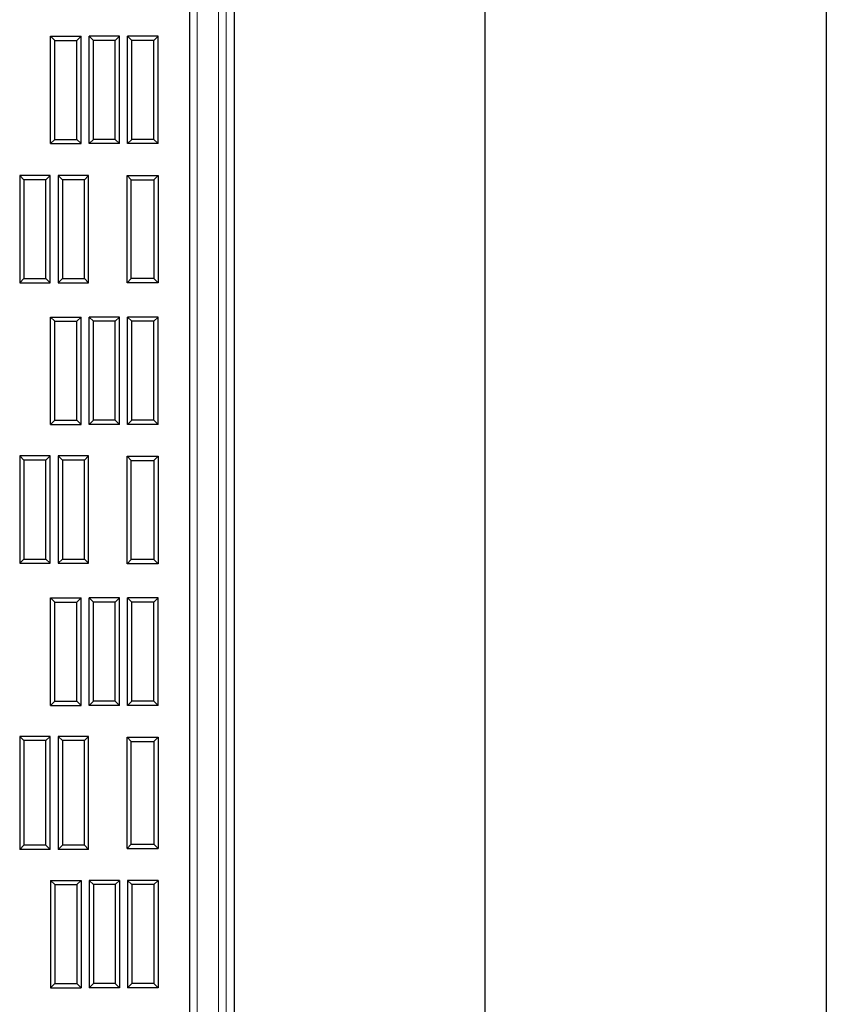
# Model space of a CAD drawing. Units: millimetres. Extents: x 0 to 420, y 0 to 297.
# Drawn here: x 145 to 157, y 233 to 249 of the extents above; entities that cross this region are included whole.
import ezdxf

# ---------------------------------------------------------------- set-up
doc = ezdxf.new("R2010")
doc.units = ezdxf.units.MM

msp = doc.modelspace()

# ---------------------------------------------------------------- linework, layer by layer
at = {"color": 7, "linetype": 'Continuous', "lineweight": 25}
for p, q in [((157.33324, 273.29991), (157.33324, 98.92491)), ((151.97198, 104.28618), (151.97198, 267.93864)), ((147.33302, 210.86241), (147.33302, 262.11241)), ((148.03014, 261.61241), (148.03014, 212.48741)), ((145.21251, 248.30792), (145.14552, 248.37491)), ((145.14552, 246.68741), (145.14552, 248.37491)), ((145.14552, 248.37491), (145.62469, 248.37491)), ((145.21251, 246.7544), (145.21251, 248.30792)), ((145.21251, 248.30792), (145.5577, 248.30792)), ((145.5577, 248.30792), (145.62469, 248.37491)), ((145.5577, 246.7544), (145.5577, 248.30792)), ((145.62469, 246.68741), (145.62469, 248.37491)), ((145.81667, 248.30792), (145.74969, 248.37491)), ((146.22885, 248.37491), (145.74969, 248.37491)), ((145.74969, 246.68741), (145.74969, 248.37491)), ((145.81667, 246.7544), (145.81667, 248.30792)), ((146.16187, 248.30792), (145.81667, 248.30792)), ((146.16187, 248.30792), (146.22885, 248.37491)), ((146.16187, 246.7544), (146.16187, 248.30792)), ((146.22885, 246.68741), (146.22885, 248.37491)), ((146.42084, 248.30792), (146.35385, 248.37491)), ((146.35385, 246.68741), (146.35385, 248.37491)), ((146.83302, 248.37491), (146.35385, 248.37491)), ((146.42084, 246.7544), (146.42084, 248.30792)), ((146.76603, 248.30792), (146.42084, 248.30792)), ((146.76603, 248.30792), (146.83302, 248.37491)), ((146.76603, 246.7544), (146.76603, 248.30792)), ((146.83302, 246.68741), (146.83302, 248.37491)), ((145.21251, 246.7544), (145.14552, 246.68741)), ((145.21251, 246.7544), (145.5577, 246.7544)), ((145.5577, 246.7544), (145.62469, 246.68741)), ((145.81667, 246.7544), (145.74969, 246.68741)), ((146.16187, 246.7544), (145.81667, 246.7544)), ((146.16187, 246.7544), (146.22885, 246.68741)), ((146.42084, 246.7544), (146.35385, 246.68741)), ((146.76603, 246.7544), (146.42084, 246.7544)), ((146.76603, 246.7544), (146.83302, 246.68741)), ((145.14552, 246.68741), (145.62469, 246.68741)), ((146.22885, 246.68741), (145.74969, 246.68741)), ((146.83302, 246.68741), (146.35385, 246.68741)), ((144.72605, 246.12042), (144.65906, 246.18741)), ((145.13823, 246.18741), (144.65906, 246.18741)), ((144.65906, 246.18741), (144.65906, 244.49991)), ((145.07124, 246.12042), (144.72605, 246.12042)), ((144.72605, 246.12042), (144.72605, 244.5669)), ((145.07124, 246.12042), (145.13823, 246.18741)), ((145.07124, 244.5669), (145.07124, 246.12042)), ((145.13823, 244.49991), (145.13823, 246.18741)), ((145.33021, 246.12042), (145.26323, 246.18741)), ((145.74239, 246.18741), (145.26323, 246.18741)), ((145.26323, 246.18741), (145.26323, 244.49991)), ((145.33021, 246.12042), (145.33021, 244.5669)), ((145.67541, 246.12042), (145.33021, 246.12042)), ((145.67541, 246.12042), (145.74239, 246.18741)), ((145.67541, 244.5669), (145.67541, 246.12042)), ((145.74239, 244.49991), (145.74239, 246.18741)), ((146.41251, 246.12042), (146.34552, 246.18741)), ((146.34552, 244.49991), (146.34552, 246.18741)), ((146.34552, 246.18741), (146.83302, 246.18741)), ((146.41251, 244.5669), (146.41251, 246.12042)), ((146.41251, 246.12042), (146.76603, 246.12042)), ((146.76603, 246.12042), (146.83302, 246.18741)), ((146.76603, 246.12042), (146.76603, 244.5669)), ((146.83302, 246.18741), (146.83302, 244.49991)), ((144.72605, 244.5669), (144.65906, 244.49991)), ((144.72605, 244.5669), (145.07124, 244.5669)), ((145.07124, 244.5669), (145.13823, 244.49991)), ((145.33021, 244.5669), (145.26323, 244.49991)), ((145.33021, 244.5669), (145.67541, 244.5669)), ((145.67541, 244.5669), (145.74239, 244.49991)), ((146.41251, 244.5669), (146.34552, 244.49991)), ((146.76603, 244.5669), (146.41251, 244.5669)), ((146.76603, 244.5669), (146.83302, 244.49991)), ((144.65906, 244.49991), (145.13823, 244.49991)), ((145.26323, 244.49991), (145.74239, 244.49991)), ((146.83302, 244.49991), (146.34552, 244.49991)), ((145.14552, 242.27491), (145.14552, 243.96241)), ((145.21251, 243.89542), (145.14552, 243.96241)), ((145.14552, 243.96241), (145.62469, 243.96241)), ((145.5577, 243.89542), (145.62469, 243.96241)), ((145.62469, 242.27491), (145.62469, 243.96241)), ((145.74969, 242.27491), (145.74969, 243.96241)), ((145.81667, 243.89542), (145.74969, 243.96241)), ((146.22885, 243.96241), (145.74969, 243.96241)), ((146.16187, 243.89542), (146.22885, 243.96241)), ((146.22885, 242.27491), (146.22885, 243.96241)), ((146.35385, 242.27491), (146.35385, 243.96241)), ((146.42084, 243.89542), (146.35385, 243.96241)), ((146.83302, 243.96241), (146.35385, 243.96241)), ((146.76603, 243.89542), (146.83302, 243.96241)), ((146.83302, 242.27491), (146.83302, 243.96241)), ((145.21251, 242.3419), (145.21251, 243.89542)), ((145.21251, 243.89542), (145.5577, 243.89542)), ((145.5577, 242.3419), (145.5577, 243.89542)), ((145.81667, 242.3419), (145.81667, 243.89542)), ((146.16187, 243.89542), (145.81667, 243.89542)), ((146.16187, 242.3419), (146.16187, 243.89542)), ((146.42084, 242.3419), (146.42084, 243.89542)), ((146.76603, 243.89542), (146.42084, 243.89542)), ((146.76603, 242.3419), (146.76603, 243.89542)), ((145.21251, 242.3419), (145.14552, 242.27491)), ((145.14552, 242.27491), (145.62469, 242.27491)), ((145.21251, 242.3419), (145.5577, 242.3419)), ((145.5577, 242.3419), (145.62469, 242.27491)), ((145.81667, 242.3419), (145.74969, 242.27491)), ((146.22885, 242.27491), (145.74969, 242.27491)), ((146.16187, 242.3419), (145.81667, 242.3419)), ((146.16187, 242.3419), (146.22885, 242.27491)), ((146.42084, 242.3419), (146.35385, 242.27491)), ((146.83302, 242.27491), (146.35385, 242.27491)), ((146.76603, 242.3419), (146.42084, 242.3419)), ((146.76603, 242.3419), (146.83302, 242.27491)), ((144.72605, 241.71417), (144.65906, 241.78116)), ((145.13823, 241.78116), (144.65906, 241.78116)), ((144.65906, 241.78116), (144.65906, 240.09366)), ((145.07124, 241.71417), (145.13823, 241.78116)), ((145.13823, 240.09366), (145.13823, 241.78116)), ((145.33021, 241.71417), (145.26323, 241.78116)), ((145.26323, 241.78116), (145.26323, 240.09366)), ((145.74239, 241.78116), (145.26323, 241.78116)), ((145.67541, 241.71417), (145.74239, 241.78116)), ((145.74239, 240.09366), (145.74239, 241.78116)), ((144.72605, 241.71417), (144.72605, 240.16065)), ((145.07124, 241.71417), (144.72605, 241.71417)), ((145.07124, 240.16065), (145.07124, 241.71417)), ((145.33021, 241.71417), (145.33021, 240.16065)), ((145.67541, 241.71417), (145.33021, 241.71417)), ((145.67541, 240.16065), (145.67541, 241.71417)), ((146.41251, 241.70792), (146.34552, 241.77491)), ((146.34552, 240.08741), (146.34552, 241.77491)), ((146.34552, 241.77491), (146.83302, 241.77491)), ((146.41251, 240.1544), (146.41251, 241.70792)), ((146.41251, 241.70792), (146.76603, 241.70792)), ((146.76603, 241.70792), (146.83302, 241.77491)), ((146.76603, 241.70792), (146.76603, 240.1544)), ((146.83302, 241.77491), (146.83302, 240.08741)), ((144.72605, 240.16065), (144.65906, 240.09366)), ((144.65906, 240.09366), (145.13823, 240.09366)), ((144.72605, 240.16065), (145.07124, 240.16065)), ((145.07124, 240.16065), (145.13823, 240.09366)), ((145.33021, 240.16065), (145.26323, 240.09366)), ((145.26323, 240.09366), (145.74239, 240.09366)), ((145.33021, 240.16065), (145.67541, 240.16065)), ((145.67541, 240.16065), (145.74239, 240.09366)), ((146.41251, 240.1544), (146.34552, 240.08741)), ((146.83302, 240.08741), (146.34552, 240.08741)), ((146.76603, 240.1544), (146.41251, 240.1544)), ((146.76603, 240.1544), (146.83302, 240.08741)), ((145.21251, 239.48292), (145.14552, 239.54991)), ((145.14552, 239.54991), (145.62469, 239.54991)), ((145.14552, 237.86241), (145.14552, 239.54991)), ((145.21251, 239.48292), (145.5577, 239.48292)), ((145.21251, 237.9294), (145.21251, 239.48292)), ((145.5577, 239.48292), (145.62469, 239.54991)), ((145.5577, 237.9294), (145.5577, 239.48292)), ((145.62469, 237.86241), (145.62469, 239.54991)), ((145.81667, 239.48292), (145.74969, 239.54991)), ((145.74969, 237.86241), (145.74969, 239.54991)), ((146.22885, 239.54991), (145.74969, 239.54991)), ((145.81667, 237.9294), (145.81667, 239.48292)), ((146.16187, 239.48292), (145.81667, 239.48292)), ((146.16187, 239.48292), (146.22885, 239.54991)), ((146.16187, 237.9294), (146.16187, 239.48292)), ((146.22885, 237.86241), (146.22885, 239.54991)), ((146.42084, 239.48292), (146.35385, 239.54991)), ((146.83302, 239.54991), (146.35385, 239.54991)), ((146.35385, 237.86241), (146.35385, 239.54991)), ((146.42084, 237.9294), (146.42084, 239.48292)), ((146.76603, 239.48292), (146.42084, 239.48292)), ((146.76603, 239.48292), (146.83302, 239.54991)), ((146.76603, 237.9294), (146.76603, 239.48292)), ((146.83302, 237.86241), (146.83302, 239.54991)), ((145.21251, 237.9294), (145.14552, 237.86241)), ((145.21251, 237.9294), (145.5577, 237.9294)), ((145.5577, 237.9294), (145.62469, 237.86241)), ((145.81667, 237.9294), (145.74969, 237.86241)), ((146.16187, 237.9294), (145.81667, 237.9294)), ((146.16187, 237.9294), (146.22885, 237.86241)), ((146.42084, 237.9294), (146.35385, 237.86241)), ((146.76603, 237.9294), (146.42084, 237.9294)), ((146.76603, 237.9294), (146.83302, 237.86241)), ((145.14552, 237.86241), (145.62469, 237.86241)), ((146.22885, 237.86241), (145.74969, 237.86241)), ((146.83302, 237.86241), (146.35385, 237.86241)), ((144.72605, 237.30792), (144.65906, 237.37491)), ((145.13823, 237.37491), (144.65906, 237.37491)), ((144.65906, 237.37491), (144.65906, 235.59991)), ((145.07124, 237.30792), (144.72605, 237.30792)), ((144.72605, 237.30792), (144.72605, 235.6669)), ((145.07124, 237.30792), (145.13823, 237.37491)), ((145.07124, 235.6669), (145.07124, 237.30792)), ((145.13823, 235.59991), (145.13823, 237.37491)), ((145.33021, 237.30792), (145.26323, 237.37491)), ((145.26323, 237.37491), (145.26323, 235.59991)), ((145.74239, 237.37491), (145.26323, 237.37491)), ((145.67541, 237.30792), (145.33021, 237.30792)), ((145.33021, 237.30792), (145.33021, 235.6669)), ((145.67541, 237.30792), (145.74239, 237.37491)), ((145.67541, 235.6669), (145.67541, 237.30792)), ((145.74239, 235.59991), (145.74239, 237.37491)), ((146.34552, 235.61241), (146.34552, 237.36241)), ((146.41251, 237.29542), (146.34552, 237.36241)), ((146.34552, 237.36241), (146.83302, 237.36241)), ((146.41251, 235.6794), (146.41251, 237.29542)), ((146.41251, 237.29542), (146.76603, 237.29542)), ((146.76603, 237.29542), (146.83302, 237.36241)), ((146.76603, 237.29542), (146.76603, 235.6794)), ((146.83302, 237.36241), (146.83302, 235.61241)), ((144.72605, 235.6669), (144.65906, 235.59991)), ((145.13823, 235.59991), (144.65906, 235.59991)), ((145.07124, 235.6669), (144.72605, 235.6669)), ((145.07124, 235.6669), (145.13823, 235.59991)), ((145.33021, 235.6669), (145.26323, 235.59991)), ((145.74239, 235.59991), (145.26323, 235.59991)), ((145.67541, 235.6669), (145.33021, 235.6669)), ((145.67541, 235.6669), (145.74239, 235.59991)), ((146.41251, 235.6794), (146.34552, 235.61241)), ((146.34552, 235.61241), (146.83302, 235.61241)), ((146.41251, 235.6794), (146.76603, 235.6794)), ((146.76603, 235.6794), (146.83302, 235.61241)), ((145.21251, 235.04542), (145.14552, 235.11241)), ((145.14552, 235.11241), (145.62469, 235.11241)), ((145.14552, 235.11241), (145.14552, 233.42491)), ((145.21251, 235.04542), (145.5577, 235.04542)), ((145.21251, 235.04542), (145.21251, 233.4919)), ((145.5577, 235.04542), (145.62469, 235.11241)), ((145.5577, 235.04542), (145.5577, 233.4919)), ((145.62469, 235.11241), (145.62469, 233.42491)), ((145.81667, 235.04542), (145.74969, 235.11241)), ((146.22885, 235.11241), (145.74969, 235.11241)), ((145.74969, 235.11241), (145.74969, 233.42491)), ((146.16187, 235.04542), (145.81667, 235.04542)), ((145.81667, 235.04542), (145.81667, 233.4919)), ((146.16187, 235.04542), (146.22885, 235.11241)), ((146.16187, 235.04542), (146.16187, 233.4919)), ((146.22885, 235.11241), (146.22885, 233.42491)), ((146.42084, 235.04542), (146.35385, 235.11241)), ((146.35385, 235.11241), (146.35385, 233.42491)), ((146.83302, 235.11241), (146.35385, 235.11241)), ((146.42084, 235.04542), (146.42084, 233.4919)), ((146.76603, 235.04542), (146.42084, 235.04542)), ((146.76603, 235.04542), (146.83302, 235.11241)), ((146.76603, 235.04542), (146.76603, 233.4919)), ((146.83302, 235.11241), (146.83302, 233.42491)), ((145.21251, 233.4919), (145.14552, 233.42491)), ((145.14552, 233.42491), (145.62469, 233.42491)), ((145.21251, 233.4919), (145.5577, 233.4919)), ((145.5577, 233.4919), (145.62469, 233.42491)), ((145.81667, 233.4919), (145.74969, 233.42491)), ((146.22885, 233.42491), (145.74969, 233.42491)), ((146.16187, 233.4919), (145.81667, 233.4919)), ((146.16187, 233.4919), (146.22885, 233.42491)), ((146.42084, 233.4919), (146.35385, 233.42491)), ((146.83302, 233.42491), (146.35385, 233.42491)), ((146.76603, 233.4919), (146.42084, 233.4919)), ((146.76603, 233.4919), (146.83302, 233.42491))]:
    msp.add_line(p, q, dxfattribs=at)
at = {"color": 8, "linetype": 'Continuous', "lineweight": 18}
for p, q in [((147.44528, 262.00375), (147.44528, 211.00621)), ((147.7805, 211.00621), (147.7805, 262.00375)), ((147.90533, 262.00375), (147.90533, 211.00621))]:
    msp.add_line(p, q, dxfattribs=at)

doc.saveas('drawing.dxf')
